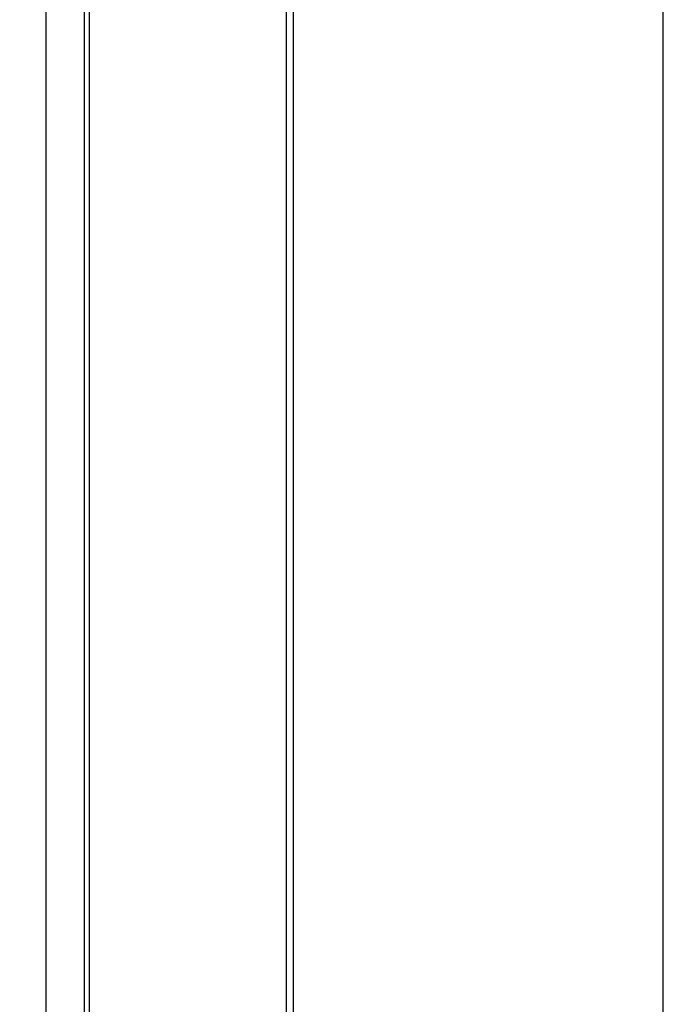
# Model space of a CAD drawing. Extents: x -22 to 98, y -94 to -3.
# Drawn here: x 35 to 37, y -52 to -50 of the extents above; entities that cross this region are included whole.
import ezdxf

# ---------------------------------------------------------------- set-up
doc = ezdxf.new("R2010")
doc.units = 0
doc.header["$MEASUREMENT"] = 0
doc.linetypes.add('$DDT_AUDIT_GENERATED__57_', pattern=[0])
doc.layers.get('0').update_dxf_attribs({"linetype": '$DDT_AUDIT_GENERATED__57_'})
doc.layers.get('DEFPOINTS').update_dxf_attribs({"linetype": '$DDT_AUDIT_GENERATED__57_'})
doc.layers.add('3_ALL_AXES', color=7, linetype='$DDT_AUDIT_GENERATED__57_')
doc.layers.add('_BLACK_HOLE', color=7, linetype='$DDT_AUDIT_GENERATED__57_')
doc.styles.add('DC_TEXTSTYLE4', font='ARIAL.TTF', dxfattribs={"height": 0.5})
doc.dimstyles.get("Standard").update_dxf_attribs({"dimtxt": 0.18, "dimasz": 0.18, "dimexe": 0.18, "dimexo": 0.0625, "dimgap": 0.09, "dimtad": 0, "dimtih": 1, "dimtoh": 1, "dimdec": 4, "dimzin": 0, "dimtxsty": 'STANDARD', "dimcen": 0.09, "dimazin": 3, "dimtfac": 1, "dimtdec": 4, "dimtofl": 0, "dimtmove": 0, "dimatfit": 3, "dimtolj": 1, "dimtzin": 0})

# ---------------------------------------------------------------- blocks, each defined once
blk = doc.blocks.new('*D18')
at = {"color": 0, "linetype": 'CONTINUOUS', "ltscale": 0.004921441251999112}
for p, q in [((40.48646099249384, -52.2740362407353), (40.48646099249384, -51.2740362407353)), ((37.43660797614087, -52.2740362407353), (40.98646099249384, -52.2740362407353)), ((40.48646099249384, -54.81353078480123), (40.48646099249384, -53.2740362407353)), ((36.24131359457024, -55.81353078480123), (40.98646099249384, -55.81353078480123))]:
    blk.add_line(p, q, dxfattribs=at)
at = {"color": 0}
for points in [[(40.6531276591605, -53.2740362407353), (40.31979432582717, -53.2740362407353), (40.48646099249384, -52.2740362407353)], [(40.31979432582717, -54.81353078480123), (40.6531276591605, -54.81353078480123), (40.48646099249384, -55.81353078480123)]]:
    blk.add_solid(points, dxfattribs=at)
at = {"layer": 'DEFPOINTS', "color": 0}
for p in [(37.37410797614087, -52.2740362407353), (40.48646099249384, -52.2740362407353), (36.17881359457024, -55.81353078480123)]:
    blk.add_point(p, dxfattribs=at)
at = {"color": 0, "insert": (40.48646099249384, -50.1265362407353), "char_height": 0.5, "attachment_point": 5, "rotation": 90, "style": 'DC_TEXTSTYLE4'}
blk.add_mtext('\\A1;3.54', dxfattribs=at)
blk = doc.blocks.new('*D19')
at = {"color": 0, "linetype": 'CONTINUOUS', "ltscale": 0.004921441251999112}
for p, q in [((37.4359216625671, -46.78156915186758), (42.96914350001063, -46.78156915186758)), ((42.46914350001063, -47.78156915186758), (42.46914350001063, -50.1487968715624)), ((42.46914350001063, -54.81352459125722), (42.46914350001063, -52.4462968715624)), ((36.24073345822735, -55.81352459125722), (42.96914350001063, -55.81352459125722))]:
    blk.add_line(p, q, dxfattribs=at)
at = {"color": 0}
for points in [[(42.6358101666773, -47.78156915186758), (42.30247683334397, -47.78156915186758), (42.46914350001063, -46.78156915186758)], [(42.30247683334397, -54.81352459125722), (42.6358101666773, -54.81352459125722), (42.46914350001063, -55.81352459125722)]]:
    blk.add_solid(points, dxfattribs=at)
at = {"layer": 'DEFPOINTS', "color": 0}
for p in [(37.3734216625671, -46.78156915186758), (42.46914350001063, -46.78156915186758), (36.17823345822735, -55.81352459125722)]:
    blk.add_point(p, dxfattribs=at)
at = {"color": 0, "insert": (42.46914350001063, -51.2975468715624), "char_height": 0.5, "attachment_point": 5, "rotation": 90, "style": 'DC_TEXTSTYLE4'}
blk.add_mtext('\\A1;9.03', dxfattribs=at)
blk = doc.blocks.new('*D25')
at = {"color": 0, "linetype": 'CONTINUOUS', "ltscale": 0.004921441251999112}
for p, q in [((37.37382860598797, -52.11400984268014), (37.37382860598797, -58.90682969670948)), ((35.49028643635533, -54.78448238245348), (35.49028643635533, -58.90682969670948)), ((34.49028643635533, -58.40682969670948), (33.49028643635533, -58.40682969670948)), ((35.49028643635533, -58.40682969670948), (37.37382860598797, -58.40682969670948)), ((38.37382860598797, -58.40682969670948), (39.37382860598797, -58.40682969670948))]:
    blk.add_line(p, q, dxfattribs=at)
at = {"color": 0}
for points in [[(34.49028643635533, -58.57349636337614), (34.49028643635533, -58.24016303004282), (35.49028643635533, -58.40682969670948)], [(38.37382860598797, -58.24016303004282), (38.37382860598797, -58.57349636337614), (37.37382860598797, -58.40682969670948)]]:
    blk.add_solid(points, dxfattribs=at)
at = {"layer": 'DEFPOINTS', "color": 0}
for p in [(37.37382860598797, -52.05150984268014), (35.49028643635533, -54.72198238245348), (37.37382860598797, -58.40682969670948)]:
    blk.add_point(p, dxfattribs=at)
at = {"color": 0, "insert": (32.36453643635533, -58.40682969670948), "char_height": 0.5, "attachment_point": 5, "style": 'DC_TEXTSTYLE4'}
blk.add_mtext('\\A1;1.88', dxfattribs=at)
blk = doc.blocks.new('*D26')
at = {"color": 0, "linetype": 'CONTINUOUS', "ltscale": 0.004921441251999112}
for p, q in [((38.16744135516063, -51.67223986213711), (38.16744135516063, -60.27344463235983)), ((35.4899283755649, -54.02827410445022), (35.4899283755649, -60.27344463235983)), ((35.4899283755649, -59.77344463235983), (34.4899283755649, -59.77344463235983)), ((36.4899283755649, -59.77344463235983), (37.16744135516063, -59.77344463235983))]:
    blk.add_line(p, q, dxfattribs=at)
at = {"color": 0}
for points in [[(36.4899283755649, -59.60677796569317), (36.4899283755649, -59.9401112990265), (35.4899283755649, -59.77344463235983)], [(37.16744135516063, -59.9401112990265), (37.16744135516063, -59.60677796569317), (38.16744135516063, -59.77344463235983)]]:
    blk.add_solid(points, dxfattribs=at)
at = {"layer": 'DEFPOINTS', "color": 0}
for p in [(38.16744135516063, -51.60973986213711), (35.4899283755649, -53.96577410445022), (38.16744135516063, -59.77344463235983)]:
    blk.add_point(p, dxfattribs=at)
at = {"color": 0, "insert": (33.8364283755649, -59.77344463235983), "char_height": 0.5, "attachment_point": 5, "style": 'DC_TEXTSTYLE4'}
blk.add_mtext('\\A1;2.68', dxfattribs=at)

msp = doc.modelspace()

# ---------------------------------------------------------------- linework, layer by layer
at = {"layer": '3_ALL_AXES', "linetype": '$DDT_AUDIT_GENERATED__57_', "ltscale": 0.004921441251999112}
for p, q in [((36.19886157105891, -35.74381691145994), (36.19886157105891, -55.79361974278761)), ((36.1781455327157, -36.11678774370115), (36.1781455327157, -54.36542273382393)), ((35.49017403077104, -36.35078613397337), (35.49017403077104, -52.68432757443096))]:
    msp.add_line(p, q, dxfattribs=at)
for points in [[(35.59968329831861, -36.1210124887407), (35.59968329840251, -36.1210164258937), (35.5997350398912, -38.4688324291106), (35.5997817285374, -40.70752786483617), (35.59980073428522, -41.806333009929), (35.59981554596505, -42.90238865403454), (35.59982518730863, -44.0039039577983), (35.59982776402565, -44.5592743447498), (35.59982868205557, -45.11908808185792), (35.59982785243442, -45.68140804204096), (35.59982534923586, -46.23924733117989), (35.59981581483323, -47.3456153280316), (35.59980106428556, -48.44645493583732), (35.59978208303079, -49.55002901802525), (35.59973537015535, -51.79843205923294), (35.59971571747899, -52.68432364792008), (35.59971571739157, -52.68432758507308)], [(35.61499381654649, -36.11678774370115), (35.61499381532651, -36.11679168085396), (35.61461684317448, -37.3856177434386), (35.61430254357725, -38.55789572769913), (35.61404771899517, -39.64075343809453), (35.61384736861792, -40.6415569550951), (35.61369541063077, -41.56711943836068), (35.61358523816812, -42.42364008206151), (35.61351022535976, -43.21674651459455), (35.61346412110914, -43.95052103763457), (35.61344131326448, -44.6226982060489), (35.61343622052162, -45.22908402515589), (35.61344439849631, -45.7909481065387), (35.61346545397716, -46.3561505685722), (35.61350269018043, -46.96273262561351), (35.61355986354382, -47.61543890234975), (35.61364096305291, -48.31638119905322), (35.61375035585295, -49.06931760530615), (35.61389252423517, -49.87798767273187), (35.61407192379684, -50.74667142532488), (35.61429261755783, -51.67968738832172), (35.61455876849764, -52.6843236372781), (35.61455876959288, -52.68432757443096)]]:
    msp.add_spline(points, degree=3, dxfattribs=at)
at = {"layer": '_BLACK_HOLE', "linetype": '$DDT_AUDIT_GENERATED__57_', "ltscale": 0.004921441251999112}
msp.add_line((37.25829109299274, -52.98551977905331), (37.25829109299274, -36.12235834265343), dxfattribs=at)

# ---------------------------------------------------------------- dimensions: what is measured, and where the dimension line sits
at = {"linetype": 'CONTINUOUS', "ltscale": 0.004921441251999112}
for base, p1, p2, picture, middle in [((42.46914350001063, -46.78156915186758), (36.17823345822735, -55.81352459125722), (37.3734216625671, -46.78156915186758), '*D19', (42.46914350001063, -51.2975468715624)), ((40.48646099249384, -52.2740362407353), (36.17881359457024, -55.81353078480123), (37.37410797614087, -52.2740362407353), '*D18', (40.48646099249384, -50.1265362407353))]:
    dim = msp.add_linear_dim(base=base, p1=p1, p2=p2, angle=90, dimstyle='STANDARD', override={"dimtxt": 0.5, "dimasz": 1, "dimexe": 0.5, "dimgap": 0.5, "dimtad": 0, "dimjust": 0, "dimtih": 0, "dimtoh": 0, "dimdec": 2, "dimzin": 0, "dimlunit": 2, "dimtxsty": 'DC_TEXTSTYLE4', "dimsah": 0, "dimtol": 0, "dimtfac": 1, "dimtdec": 3, "dimtix": 0, "dimtofl": 1, "dimtmove": 0, "dimfxl": 20, "dimfxlon": 1}, dxfattribs=at)
    dim.commit()
    dim.dimension.update_dxf_attribs({"geometry": picture, "text_midpoint": middle})
for base, p1, p2, override, picture, middle in [((38.16744135516063, -59.77344463235983), (35.4899283755649, -53.96577410445022), (38.16744135516063, -51.60973986213711), {"dimtxt": 0.5, "dimasz": 1, "dimexe": 0.5, "dimgap": 0, "dimtad": 0, "dimjust": 1, "dimtih": 0, "dimtoh": 0, "dimdec": 2, "dimzin": 0, "dimlunit": 2, "dimtxsty": 'DC_TEXTSTYLE4', "dimsah": 0, "dimtol": 0, "dimtfac": 1, "dimtdec": 3, "dimtix": 0, "dimtofl": 1, "dimtmove": 0, "dimfxl": 20, "dimfxlon": 1}, '*D26', (33.8364283755649, -59.77344463235983)), ((37.37382860598797, -58.40682969670948), (35.49028643635533, -54.72198238245348), (37.37382860598797, -52.05150984268014), {"dimtxt": 0.5, "dimasz": 1, "dimexe": 0.5, "dimgap": 0.5, "dimtad": 0, "dimjust": 1, "dimtih": 1, "dimtoh": 0, "dimdec": 2, "dimzin": 0, "dimlunit": 2, "dimtxsty": 'DC_TEXTSTYLE4', "dimsah": 0, "dimtol": 0, "dimtfac": 1, "dimtdec": 3, "dimtix": 0, "dimtofl": 1, "dimtmove": 0, "dimfxl": 20, "dimfxlon": 1}, '*D25', (32.36453643635533, -58.40682969670948))]:
    dim = msp.add_linear_dim(base=base, p1=p1, p2=p2, dimstyle='STANDARD', override=override, dxfattribs=at)
    dim.commit()
    dim.dimension.update_dxf_attribs({"geometry": picture, "text_midpoint": middle})

doc.saveas('drawing.dxf')
